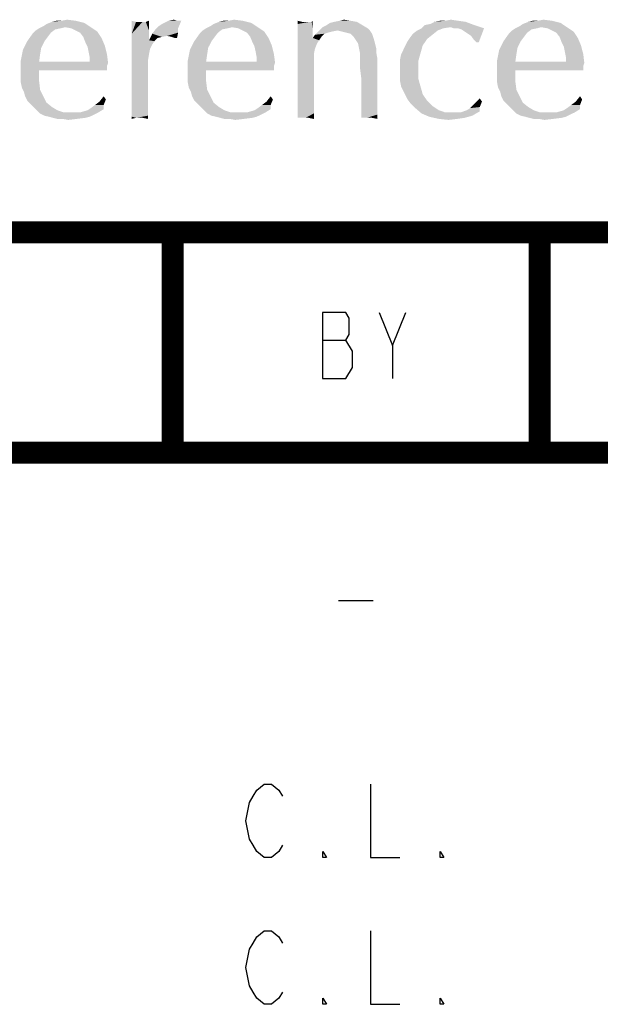
# Model space of a CAD drawing. Units: inches. Extents: x 0 to 22.3, y -0.1 to 17.2.
# Drawn here: x 20.1 to 20.9, y 15.8 to 17.1 of the extents above; entities that cross this region are included whole.
import ezdxf

# ---------------------------------------------------------------- set-up
doc = ezdxf.new("R2010")
doc.units = ezdxf.units.IN
doc.header["$LTSCALE"] = 1.21
doc.header["$MEASUREMENT"] = 0
doc.layers.get('0').update_dxf_attribs({"linetype": 'CONTINUOUS'})

msp = doc.modelspace()

# ---------------------------------------------------------------- linework, layer by layer
at = {"color": 2, "linetype": 'CONTINUOUS'}
for p, q in [((20.5996, 16.6938), (20.6178, 16.7388)), ((20.504, 16.7013), (20.5358, 16.7013)), ((20.5262, 16.3465), (20.5731, 16.3465))]:
    msp.add_line(p, q, dxfattribs=at)
at = {"color": 5, "linetype": 'CONTINUOUS', "const_width": 0.03}
for points in [[(0, 16.848), (22.3, 16.848)], [(20.3, 16.548), (20.3, 16.848)], [(20.8, 16.548), (20.8, 16.848)], [(16.3, 16.548), (22.3, 16.548)]]:
    msp.add_lwpolyline(points, dxfattribs=at)
at = {"color": 2, "linetype": 'CONTINUOUS'}
for points in [[(20.504, 16.7388), (20.504, 16.6488), (20.5358, 16.6488)], [(20.545, 16.6863), (20.5358, 16.7013), (20.5404, 16.7088), (20.5404, 16.7313), (20.5358, 16.7388), (20.504, 16.7388)], [(20.5814, 16.7388), (20.5996, 16.6938), (20.5996, 16.6488)], [(20.5358, 16.6488), (20.545, 16.6638), (20.545, 16.6863)], [(20.4497, 16.0132), (20.4447, 16.0048), (20.4347, 15.9965), (20.4247, 15.9965), (20.4147, 16.0048), (20.4097, 16.0132), (20.4047, 16.0215), (20.3997, 16.0465), (20.4047, 16.0715), (20.4097, 16.0798), (20.4147, 16.0882), (20.4247, 16.0965), (20.4347, 16.0965), (20.4447, 16.0882), (20.4497, 16.0798)], [(20.5697, 16.0965), (20.5697, 15.9965), (20.6097, 15.9965)], [(20.5097, 15.9965), (20.5047, 15.9965), (20.5047, 16.0048), (20.5097, 15.9965)], [(20.6697, 15.9965), (20.6647, 15.9965), (20.6647, 16.0048), (20.6697, 15.9965)], [(20.4497, 15.8132), (20.4447, 15.8048), (20.4347, 15.7965), (20.4247, 15.7965), (20.4147, 15.8048), (20.4097, 15.8132), (20.4047, 15.8215), (20.3997, 15.8465), (20.4047, 15.8715), (20.4097, 15.8798), (20.4147, 15.8882), (20.4247, 15.8965), (20.4347, 15.8965), (20.4447, 15.8882), (20.4497, 15.8798)], [(20.5697, 15.8965), (20.5697, 15.7965), (20.6097, 15.7965)], [(20.5097, 15.7965), (20.5047, 15.7965), (20.5047, 15.8048), (20.5097, 15.7965)], [(20.6697, 15.7965), (20.6647, 15.7965), (20.6647, 15.8048), (20.6697, 15.7965)]]:
    msp.add_lwpolyline(points, dxfattribs=at)
at = {"color": 4, "linetype": 'CONTINUOUS'}
for points in [[(20.1531, 17.1274), (20.1179, 17.1259), (20.1237, 17.1288)], [(20.1179, 17.1259), (20.1531, 17.1274), (20.1472, 17.1259)], [(20.1237, 17.1288), (20.1281, 17.1318), (20.1795, 17.1333)], [(20.1531, 17.1274), (20.1237, 17.1288), (20.1795, 17.1333)], [(20.1795, 17.1333), (20.1281, 17.1318), (20.1355, 17.1347)], [(20.1487, 17.1362), (20.1678, 17.1362), (20.1355, 17.1347)], [(20.1487, 17.1362), (20.1355, 17.1347), (20.1414, 17.1362)], [(20.1355, 17.1347), (20.1678, 17.1362), (20.1795, 17.1333)], [(20.1487, 17.1362), (20.156, 17.1377), (20.1678, 17.1362)], [(20.1531, 17.1274), (20.1795, 17.1333), (20.1884, 17.1274)], [(20.1884, 17.1274), (20.1619, 17.1259), (20.1531, 17.1274)], [(20.1678, 17.123), (20.1619, 17.1259), (20.1884, 17.1274)], [(20.1678, 17.123), (20.1884, 17.1274), (20.1972, 17.1215)], [(20.25, 17.1347), (20.2442, 17.1186), (20.2442, 17.1362)], [(20.2633, 17.1347), (20.2677, 17.123), (20.2442, 17.1186)], [(20.2589, 17.1347), (20.2633, 17.1347), (20.2442, 17.1186)], [(20.2574, 17.1347), (20.2589, 17.1347), (20.2442, 17.1186)], [(20.2559, 17.1347), (20.2574, 17.1347), (20.2442, 17.1186)], [(20.25, 17.1347), (20.2559, 17.1347), (20.2442, 17.1186)], [(20.2633, 17.1347), (20.2677, 17.1362), (20.2677, 17.123)], [(20.3073, 17.1259), (20.2765, 17.1244), (20.2809, 17.1288)], [(20.2809, 17.1288), (20.2853, 17.1318), (20.3117, 17.1362)], [(20.2809, 17.1288), (20.3117, 17.1362), (20.3073, 17.1259)], [(20.3059, 17.1362), (20.3117, 17.1362), (20.2853, 17.1318)], [(20.3059, 17.1362), (20.2853, 17.1318), (20.2941, 17.1362)], [(20.2941, 17.1362), (20.3014, 17.1377), (20.3059, 17.1362)], [(20.3808, 17.1274), (20.3455, 17.1259), (20.3514, 17.1288)], [(20.3455, 17.1259), (20.3808, 17.1274), (20.3749, 17.1259)], [(20.3514, 17.1288), (20.3558, 17.1318), (20.4072, 17.1333)], [(20.3808, 17.1274), (20.3514, 17.1288), (20.4072, 17.1333)], [(20.4072, 17.1333), (20.3558, 17.1318), (20.3631, 17.1347)], [(20.3764, 17.1362), (20.3954, 17.1362), (20.3631, 17.1347)], [(20.3764, 17.1362), (20.3631, 17.1347), (20.369, 17.1362)], [(20.3631, 17.1347), (20.3954, 17.1362), (20.4072, 17.1333)], [(20.3764, 17.1362), (20.3837, 17.1377), (20.3954, 17.1362)], [(20.3808, 17.1274), (20.4072, 17.1333), (20.416, 17.1274)], [(20.416, 17.1274), (20.3896, 17.1259), (20.3808, 17.1274)], [(20.3954, 17.123), (20.3896, 17.1259), (20.416, 17.1274)], [(20.3954, 17.123), (20.416, 17.1274), (20.4248, 17.1215)], [(20.4762, 17.1347), (20.4704, 17.1318), (20.4704, 17.1362)], [(20.4865, 17.1347), (20.4894, 17.1347), (20.4704, 17.1318)], [(20.4821, 17.1347), (20.4865, 17.1347), (20.4704, 17.1318)], [(20.4806, 17.1347), (20.4821, 17.1347), (20.4704, 17.1318)], [(20.4762, 17.1347), (20.4806, 17.1347), (20.4704, 17.1318)], [(20.4704, 17.1259), (20.4704, 17.1318), (20.4894, 17.1347)], [(20.4909, 17.1244), (20.4704, 17.1259), (20.4894, 17.1347)], [(20.4894, 17.1347), (20.4909, 17.1362), (20.4909, 17.1244)], [(20.5658, 17.1259), (20.4997, 17.123), (20.5041, 17.1274)], [(20.5585, 17.1303), (20.5041, 17.1274), (20.51, 17.1303)], [(20.5041, 17.1274), (20.5585, 17.1303), (20.5658, 17.1259)], [(20.51, 17.1303), (20.5144, 17.1333), (20.5511, 17.1347)], [(20.51, 17.1303), (20.5511, 17.1347), (20.5585, 17.1303)], [(20.5511, 17.1347), (20.5144, 17.1333), (20.5203, 17.1347)], [(20.5423, 17.1362), (20.5203, 17.1347), (20.5276, 17.1362)], [(20.5203, 17.1347), (20.5423, 17.1362), (20.5511, 17.1347)], [(20.5276, 17.1362), (20.5335, 17.1377), (20.5423, 17.1362)], [(20.7112, 17.1303), (20.6789, 17.1274), (20.6393, 17.1259)], [(20.7112, 17.1303), (20.6393, 17.1259), (20.6437, 17.1303)], [(20.6393, 17.1259), (20.6789, 17.1274), (20.6686, 17.1259)], [(20.6437, 17.1303), (20.651, 17.1318), (20.6995, 17.1347)], [(20.6437, 17.1303), (20.6995, 17.1347), (20.7112, 17.1303)], [(20.6995, 17.1347), (20.651, 17.1318), (20.6569, 17.1347)], [(20.6716, 17.1362), (20.6892, 17.1362), (20.6569, 17.1347)], [(20.6716, 17.1362), (20.6569, 17.1347), (20.6642, 17.1362)], [(20.6569, 17.1347), (20.6892, 17.1362), (20.6995, 17.1347)], [(20.6716, 17.1362), (20.6789, 17.1377), (20.6892, 17.1362)], [(20.6833, 17.1259), (20.6789, 17.1274), (20.7112, 17.1303)], [(20.6892, 17.1259), (20.6833, 17.1259), (20.7112, 17.1303)], [(20.6892, 17.1259), (20.7112, 17.1303), (20.7244, 17.1259)], [(20.8023, 17.1274), (20.767, 17.1259), (20.7729, 17.1288)], [(20.767, 17.1259), (20.8023, 17.1274), (20.7964, 17.1259)], [(20.7729, 17.1288), (20.7773, 17.1318), (20.8287, 17.1333)], [(20.8023, 17.1274), (20.7729, 17.1288), (20.8287, 17.1333)], [(20.8287, 17.1333), (20.7773, 17.1318), (20.7847, 17.1347)], [(20.7979, 17.1362), (20.817, 17.1362), (20.7847, 17.1347)], [(20.7979, 17.1362), (20.7847, 17.1347), (20.7905, 17.1362)], [(20.7847, 17.1347), (20.817, 17.1362), (20.8287, 17.1333)], [(20.7979, 17.1362), (20.8052, 17.1377), (20.817, 17.1362)], [(20.8023, 17.1274), (20.8287, 17.1333), (20.8375, 17.1274)], [(20.8375, 17.1274), (20.8111, 17.1259), (20.8023, 17.1274)], [(20.817, 17.123), (20.8111, 17.1259), (20.8375, 17.1274)], [(20.817, 17.123), (20.8375, 17.1274), (20.8464, 17.1215)], [(20.1296, 17.1142), (20.1017, 17.1083), (20.109, 17.1186)], [(20.1017, 17.1083), (20.1296, 17.1142), (20.1252, 17.1083)], [(20.134, 17.12), (20.109, 17.1186), (20.1134, 17.123)], [(20.109, 17.1186), (20.134, 17.12), (20.1296, 17.1142)], [(20.1472, 17.1259), (20.1399, 17.1244), (20.1134, 17.123)], [(20.1472, 17.1259), (20.1134, 17.123), (20.1179, 17.1259)], [(20.1134, 17.123), (20.1399, 17.1244), (20.134, 17.12)], [(20.1972, 17.1215), (20.1737, 17.12), (20.1678, 17.123)], [(20.1781, 17.1142), (20.1737, 17.12), (20.1972, 17.1215)], [(20.1781, 17.1142), (20.1972, 17.1215), (20.203, 17.1127)], [(20.203, 17.1127), (20.181, 17.1068), (20.1781, 17.1142)], [(20.2442, 17.1186), (20.2677, 17.123), (20.2677, 17.1097)], [(20.2677, 17.1097), (20.2442, 17.098), (20.2442, 17.1186)], [(20.2794, 17.1127), (20.2677, 17.1097), (20.2721, 17.1186)], [(20.3073, 17.12), (20.2721, 17.1186), (20.2765, 17.1244)], [(20.2926, 17.1156), (20.2721, 17.1186), (20.3073, 17.12)], [(20.2721, 17.1186), (20.2926, 17.1156), (20.2853, 17.1142)], [(20.2721, 17.1186), (20.2853, 17.1142), (20.2794, 17.1127)], [(20.2765, 17.1244), (20.3073, 17.1259), (20.3073, 17.12)], [(20.2985, 17.1142), (20.2926, 17.1156), (20.3073, 17.12)], [(20.3029, 17.1127), (20.2985, 17.1142), (20.3073, 17.12)], [(20.3029, 17.1127), (20.3073, 17.12), (20.3059, 17.1127)], [(20.3573, 17.1142), (20.3294, 17.1083), (20.3367, 17.1186)], [(20.3294, 17.1083), (20.3573, 17.1142), (20.3529, 17.1083)], [(20.3617, 17.12), (20.3367, 17.1186), (20.3411, 17.123)], [(20.3367, 17.1186), (20.3617, 17.12), (20.3573, 17.1142)], [(20.3749, 17.1259), (20.3675, 17.1244), (20.3411, 17.123)], [(20.3749, 17.1259), (20.3411, 17.123), (20.3455, 17.1259)], [(20.3411, 17.123), (20.3675, 17.1244), (20.3617, 17.12)], [(20.4248, 17.1215), (20.4013, 17.12), (20.3954, 17.123)], [(20.4057, 17.1142), (20.4013, 17.12), (20.4248, 17.1215)], [(20.4057, 17.1142), (20.4248, 17.1215), (20.4307, 17.1127)], [(20.4307, 17.1127), (20.4087, 17.1068), (20.4057, 17.1142)], [(20.4909, 17.1244), (20.4704, 17.1186), (20.4704, 17.1259)], [(20.4704, 17.1186), (20.4909, 17.1244), (20.4909, 17.1127)], [(20.4909, 17.1127), (20.4704, 17.1112), (20.4704, 17.1186)], [(20.5027, 17.1142), (20.4909, 17.1127), (20.4939, 17.1171)], [(20.4909, 17.1127), (20.5027, 17.1142), (20.4997, 17.1097)], [(20.5247, 17.123), (20.5174, 17.1215), (20.4939, 17.1171)], [(20.5247, 17.123), (20.4939, 17.1171), (20.4997, 17.123)], [(20.5174, 17.1215), (20.5115, 17.12), (20.4939, 17.1171)], [(20.5115, 17.12), (20.5071, 17.1186), (20.4939, 17.1171)], [(20.4939, 17.1171), (20.5071, 17.1186), (20.5027, 17.1142)], [(20.5247, 17.123), (20.4997, 17.123), (20.5658, 17.1259)], [(20.5247, 17.123), (20.5658, 17.1259), (20.5688, 17.123)], [(20.5688, 17.123), (20.5306, 17.1215), (20.5247, 17.123)], [(20.5364, 17.12), (20.5306, 17.1215), (20.5688, 17.123)], [(20.5423, 17.1186), (20.5364, 17.12), (20.5688, 17.123)], [(20.5423, 17.1186), (20.5688, 17.123), (20.5717, 17.1186)], [(20.5717, 17.1186), (20.5467, 17.1142), (20.5423, 17.1186)], [(20.5467, 17.1142), (20.5717, 17.1186), (20.5732, 17.1142)], [(20.5732, 17.1142), (20.5497, 17.1097), (20.5467, 17.1142)], [(20.5497, 17.1097), (20.5732, 17.1142), (20.5746, 17.1097)], [(20.6539, 17.1171), (20.6231, 17.1127), (20.6275, 17.1186)], [(20.6231, 17.1127), (20.6539, 17.1171), (20.6466, 17.1112)], [(20.6613, 17.123), (20.6275, 17.1186), (20.6334, 17.123)], [(20.6275, 17.1186), (20.6613, 17.123), (20.6539, 17.1171)], [(20.6686, 17.1259), (20.6334, 17.123), (20.6393, 17.1259)], [(20.6334, 17.123), (20.6686, 17.1259), (20.6613, 17.123)], [(20.7244, 17.1259), (20.6936, 17.1244), (20.6892, 17.1259)], [(20.698, 17.1215), (20.6936, 17.1244), (20.7244, 17.1259)], [(20.7024, 17.1186), (20.698, 17.1215), (20.7244, 17.1259)], [(20.7068, 17.1156), (20.7024, 17.1186), (20.7244, 17.1259)], [(20.7098, 17.1112), (20.7068, 17.1156), (20.7244, 17.1259)], [(20.7142, 17.1068), (20.7098, 17.1112), (20.7244, 17.1259)], [(20.7142, 17.1068), (20.7244, 17.1259), (20.7171, 17.1068)], [(20.7788, 17.1142), (20.7509, 17.1083), (20.7582, 17.1186)], [(20.7509, 17.1083), (20.7788, 17.1142), (20.7744, 17.1083)], [(20.7832, 17.12), (20.7582, 17.1186), (20.7626, 17.123)], [(20.7582, 17.1186), (20.7832, 17.12), (20.7788, 17.1142)], [(20.7964, 17.1259), (20.7891, 17.1244), (20.7626, 17.123)], [(20.7964, 17.1259), (20.7626, 17.123), (20.767, 17.1259)], [(20.7626, 17.123), (20.7891, 17.1244), (20.7832, 17.12)], [(20.8464, 17.1215), (20.8229, 17.12), (20.817, 17.123)], [(20.8273, 17.1142), (20.8229, 17.12), (20.8464, 17.1215)], [(20.8273, 17.1142), (20.8464, 17.1215), (20.8522, 17.1127)], [(20.8522, 17.1127), (20.8302, 17.1068), (20.8273, 17.1142)], [(20.1252, 17.1083), (20.1208, 17.0995), (20.0958, 17.0965)], [(20.1252, 17.1083), (20.0958, 17.0965), (20.1017, 17.1083)], [(20.181, 17.1068), (20.203, 17.1127), (20.2074, 17.1024)], [(20.2074, 17.1024), (20.1839, 17.1009), (20.181, 17.1068)], [(20.1854, 17.0936), (20.1839, 17.1009), (20.2074, 17.1024)], [(20.1854, 17.0936), (20.2074, 17.1024), (20.2104, 17.0907)], [(20.2677, 17.1097), (20.275, 17.1083), (20.2442, 17.098)], [(20.275, 17.1083), (20.2721, 17.1039), (20.2442, 17.098)], [(20.2442, 17.098), (20.2721, 17.1039), (20.2691, 17.098)], [(20.2677, 17.1097), (20.2794, 17.1127), (20.275, 17.1083)], [(20.3529, 17.1083), (20.3484, 17.0995), (20.3235, 17.0965)], [(20.3529, 17.1083), (20.3235, 17.0965), (20.3294, 17.1083)], [(20.4087, 17.1068), (20.4307, 17.1127), (20.4351, 17.1024)], [(20.4351, 17.1024), (20.4116, 17.1009), (20.4087, 17.1068)], [(20.4131, 17.0936), (20.4116, 17.1009), (20.4351, 17.1024)], [(20.4131, 17.0936), (20.4351, 17.1024), (20.438, 17.0907)], [(20.4997, 17.1097), (20.4704, 17.1112), (20.4909, 17.1127)], [(20.4997, 17.1097), (20.4704, 17.1024), (20.4704, 17.1112)], [(20.4997, 17.1097), (20.4968, 17.1053), (20.4704, 17.1024)], [(20.4704, 17.1024), (20.4968, 17.1053), (20.4939, 17.098)], [(20.4939, 17.098), (20.4704, 17.0921), (20.4704, 17.1024)], [(20.5746, 17.1097), (20.5526, 17.1053), (20.5497, 17.1097)], [(20.5526, 17.1053), (20.5746, 17.1097), (20.5761, 17.1039)], [(20.5761, 17.1039), (20.5541, 17.098), (20.5526, 17.1053)], [(20.5541, 17.098), (20.5761, 17.1039), (20.5776, 17.098)], [(20.6407, 17.1024), (20.6143, 17.0965), (20.6172, 17.1024)], [(20.6143, 17.0965), (20.6407, 17.1024), (20.6378, 17.0921)], [(20.6172, 17.1024), (20.6202, 17.1083), (20.6466, 17.1112)], [(20.6172, 17.1024), (20.6466, 17.1112), (20.6407, 17.1024)], [(20.6466, 17.1112), (20.6202, 17.1083), (20.6231, 17.1127)], [(20.7744, 17.1083), (20.77, 17.0995), (20.745, 17.0965)], [(20.7744, 17.1083), (20.745, 17.0965), (20.7509, 17.1083)], [(20.8302, 17.1068), (20.8522, 17.1127), (20.8566, 17.1024)], [(20.8566, 17.1024), (20.8331, 17.1009), (20.8302, 17.1068)], [(20.8346, 17.0936), (20.8331, 17.1009), (20.8566, 17.1024)], [(20.8346, 17.0936), (20.8566, 17.1024), (20.8596, 17.0907)], [(20.1193, 17.0907), (20.0929, 17.0818), (20.0958, 17.0965)], [(20.0929, 17.0818), (20.1193, 17.0907), (20.1179, 17.0804)], [(20.0958, 17.0965), (20.1208, 17.0995), (20.1193, 17.0907)], [(20.2104, 17.0907), (20.1869, 17.0862), (20.1854, 17.0936)], [(20.1869, 17.0833), (20.1869, 17.0862), (20.2104, 17.0907)], [(20.1869, 17.0804), (20.1869, 17.0833), (20.2104, 17.0907)], [(20.1869, 17.0804), (20.2104, 17.0907), (20.2119, 17.0789)], [(20.2691, 17.098), (20.2677, 17.0907), (20.2442, 17.0672)], [(20.2691, 17.098), (20.2442, 17.0672), (20.2442, 17.098)], [(20.2677, 17.0907), (20.2662, 17.0818), (20.2442, 17.0672)], [(20.347, 17.0907), (20.3205, 17.0818), (20.3235, 17.0965)], [(20.3205, 17.0818), (20.347, 17.0907), (20.3455, 17.0804)], [(20.3235, 17.0965), (20.3484, 17.0995), (20.347, 17.0907)], [(20.438, 17.0907), (20.4145, 17.0862), (20.4131, 17.0936)], [(20.4145, 17.0833), (20.4145, 17.0862), (20.438, 17.0907)], [(20.4145, 17.0804), (20.4145, 17.0833), (20.438, 17.0907)], [(20.4145, 17.0804), (20.438, 17.0907), (20.4395, 17.0789)], [(20.4704, 17.0921), (20.4939, 17.098), (20.4924, 17.0907)], [(20.4924, 17.0907), (20.4704, 17.0804), (20.4704, 17.0921)], [(20.4704, 17.0804), (20.4924, 17.0907), (20.4924, 17.0686)], [(20.5776, 17.098), (20.5555, 17.0907), (20.5541, 17.098)], [(20.5776, 17.098), (20.5776, 17.0921), (20.5555, 17.0907)], [(20.5555, 17.0862), (20.5555, 17.0907), (20.5776, 17.0921)], [(20.5555, 17.0862), (20.5776, 17.0921), (20.579, 17.0848)], [(20.6099, 17.0833), (20.6114, 17.0907), (20.6378, 17.0921)], [(20.6099, 17.0833), (20.6378, 17.0921), (20.6349, 17.0818)], [(20.6378, 17.0921), (20.6114, 17.0907), (20.6143, 17.0965)], [(20.7685, 17.0907), (20.7421, 17.0818), (20.745, 17.0965)], [(20.7421, 17.0818), (20.7685, 17.0907), (20.767, 17.0804)], [(20.745, 17.0965), (20.77, 17.0995), (20.7685, 17.0907)], [(20.8596, 17.0907), (20.8361, 17.0862), (20.8346, 17.0936)], [(20.8361, 17.0833), (20.8361, 17.0862), (20.8596, 17.0907)], [(20.8361, 17.0804), (20.8361, 17.0833), (20.8596, 17.0907)], [(20.8361, 17.0804), (20.8596, 17.0907), (20.861, 17.0789)], [(20.1179, 17.0804), (20.0929, 17.0672), (20.0929, 17.0818)], [(20.1869, 17.0804), (20.2119, 17.0789), (20.0929, 17.0672)], [(20.1179, 17.0804), (20.1869, 17.0804), (20.0929, 17.0672)], [(20.2119, 17.0789), (20.2104, 17.0745), (20.0929, 17.0672)], [(20.2104, 17.0745), (20.1179, 17.0686), (20.0929, 17.0672)], [(20.1707, 17.0686), (20.1179, 17.0686), (20.2104, 17.0745)], [(20.1913, 17.0686), (20.1707, 17.0686), (20.2104, 17.0745)], [(20.1913, 17.0686), (20.2104, 17.0745), (20.2104, 17.0686)], [(20.2662, 17.0818), (20.2662, 17.073), (20.2442, 17.0672)], [(20.3455, 17.0804), (20.3205, 17.0672), (20.3205, 17.0818)], [(20.4145, 17.0804), (20.4395, 17.0789), (20.3205, 17.0672)], [(20.3455, 17.0804), (20.4145, 17.0804), (20.3205, 17.0672)], [(20.4395, 17.0789), (20.438, 17.0745), (20.3205, 17.0672)], [(20.438, 17.0745), (20.3455, 17.0686), (20.3205, 17.0672)], [(20.3984, 17.0686), (20.3455, 17.0686), (20.438, 17.0745)], [(20.4189, 17.0686), (20.3984, 17.0686), (20.438, 17.0745)], [(20.4189, 17.0686), (20.438, 17.0745), (20.438, 17.0686)], [(20.4924, 17.0686), (20.4704, 17.0672), (20.4704, 17.0804)], [(20.579, 17.0848), (20.5555, 17.0789), (20.5555, 17.0862)], [(20.5555, 17.0701), (20.5555, 17.0789), (20.579, 17.0848)], [(20.557, 17.0583), (20.5555, 17.0701), (20.579, 17.0848)], [(20.557, 17.0466), (20.557, 17.0583), (20.579, 17.0848)], [(20.557, 17.0378), (20.557, 17.0466), (20.579, 17.0848)], [(20.557, 17.0378), (20.579, 17.0848), (20.579, 17.0348)], [(20.6349, 17.0818), (20.6099, 17.076), (20.6099, 17.0833)], [(20.6099, 17.0686), (20.6099, 17.076), (20.6349, 17.0818)], [(20.6099, 17.0686), (20.6349, 17.0818), (20.6349, 17.0686)], [(20.767, 17.0804), (20.7421, 17.0672), (20.7421, 17.0818)], [(20.8361, 17.0804), (20.861, 17.0789), (20.7421, 17.0672)], [(20.767, 17.0804), (20.8361, 17.0804), (20.7421, 17.0672)], [(20.861, 17.0789), (20.8596, 17.0745), (20.7421, 17.0672)], [(20.8596, 17.0745), (20.767, 17.0686), (20.7421, 17.0672)], [(20.8199, 17.0686), (20.767, 17.0686), (20.8596, 17.0745)], [(20.8405, 17.0686), (20.8199, 17.0686), (20.8596, 17.0745)], [(20.8405, 17.0686), (20.8596, 17.0745), (20.8596, 17.0686)], [(20.0929, 17.0598), (20.0929, 17.0672), (20.1179, 17.0686)], [(20.0929, 17.0598), (20.1179, 17.0686), (20.1179, 17.0539)], [(20.1179, 17.0539), (20.0929, 17.0525), (20.0929, 17.0598)], [(20.2442, 17.0672), (20.2662, 17.073), (20.2662, 17.0657)], [(20.2662, 17.0657), (20.2442, 17.0569), (20.2442, 17.0672)], [(20.2442, 17.0466), (20.2442, 17.0569), (20.2662, 17.0657)], [(20.2442, 17.0378), (20.2442, 17.0466), (20.2662, 17.0657)], [(20.2442, 17.029), (20.2442, 17.0378), (20.2662, 17.0657)], [(20.2442, 17.029), (20.2662, 17.0657), (20.2662, 17.026)], [(20.3205, 17.0598), (20.3205, 17.0672), (20.3455, 17.0686)], [(20.3205, 17.0598), (20.3455, 17.0686), (20.3455, 17.0539)], [(20.3455, 17.0539), (20.3205, 17.0525), (20.3205, 17.0598)], [(20.4704, 17.0554), (20.4704, 17.0672), (20.4924, 17.0686)], [(20.4704, 17.0554), (20.4924, 17.0686), (20.4924, 17.0495)], [(20.6349, 17.0686), (20.6099, 17.0613), (20.6099, 17.0686)], [(20.6099, 17.0613), (20.6349, 17.0686), (20.6349, 17.0569)], [(20.6349, 17.0569), (20.6099, 17.0539), (20.6099, 17.0613)], [(20.7421, 17.0598), (20.7421, 17.0672), (20.767, 17.0686)], [(20.7421, 17.0598), (20.767, 17.0686), (20.767, 17.0539)], [(20.767, 17.0539), (20.7421, 17.0525), (20.7421, 17.0598)], [(20.0944, 17.0451), (20.0929, 17.0525), (20.1179, 17.0539)], [(20.0944, 17.0451), (20.1179, 17.0539), (20.1193, 17.0422)], [(20.322, 17.0451), (20.3205, 17.0525), (20.3455, 17.0539)], [(20.322, 17.0451), (20.3455, 17.0539), (20.347, 17.0422)], [(20.4924, 17.0495), (20.4704, 17.0451), (20.4704, 17.0554)], [(20.4704, 17.0348), (20.4704, 17.0451), (20.4924, 17.0495)], [(20.4704, 17.0348), (20.4924, 17.0495), (20.4924, 17.0334)], [(20.6114, 17.0466), (20.6099, 17.0539), (20.6349, 17.0569)], [(20.6114, 17.0466), (20.6349, 17.0569), (20.6378, 17.0466)], [(20.6378, 17.0466), (20.6143, 17.0407), (20.6114, 17.0466)], [(20.6143, 17.0407), (20.6378, 17.0466), (20.6407, 17.0363)], [(20.7435, 17.0451), (20.7421, 17.0525), (20.767, 17.0539)], [(20.7435, 17.0451), (20.767, 17.0539), (20.7685, 17.0422)], [(20.1193, 17.0422), (20.0973, 17.0392), (20.0944, 17.0451)], [(20.0988, 17.0334), (20.0973, 17.0392), (20.1193, 17.0422)], [(20.0988, 17.0334), (20.1193, 17.0422), (20.1237, 17.0334)], [(20.1237, 17.0334), (20.1017, 17.0275), (20.0988, 17.0334)], [(20.1017, 17.0275), (20.1237, 17.0334), (20.1281, 17.0246)], [(20.2089, 17.029), (20.2001, 17.026), (20.206, 17.0334)], [(20.347, 17.0422), (20.3249, 17.0392), (20.322, 17.0451)], [(20.3264, 17.0334), (20.3249, 17.0392), (20.347, 17.0422)], [(20.3264, 17.0334), (20.347, 17.0422), (20.3514, 17.0334)], [(20.3514, 17.0334), (20.3294, 17.0275), (20.3264, 17.0334)], [(20.3294, 17.0275), (20.3514, 17.0334), (20.3558, 17.0246)], [(20.4366, 17.029), (20.4278, 17.026), (20.4336, 17.0334)], [(20.4924, 17.0334), (20.4704, 17.026), (20.4704, 17.0348)], [(20.4704, 17.026), (20.4924, 17.0334), (20.4924, 17.0202)], [(20.579, 17.0348), (20.557, 17.029), (20.557, 17.0378)], [(20.557, 17.029), (20.579, 17.0348), (20.579, 17.0246)], [(20.6407, 17.0363), (20.6172, 17.0348), (20.6143, 17.0407)], [(20.6202, 17.029), (20.6172, 17.0348), (20.6407, 17.0363)], [(20.6202, 17.029), (20.6407, 17.0363), (20.6466, 17.0275)], [(20.7685, 17.0422), (20.7465, 17.0392), (20.7435, 17.0451)], [(20.7479, 17.0334), (20.7465, 17.0392), (20.7685, 17.0422)], [(20.7479, 17.0334), (20.7685, 17.0422), (20.7729, 17.0334)], [(20.7729, 17.0334), (20.7509, 17.0275), (20.7479, 17.0334)], [(20.7509, 17.0275), (20.7729, 17.0334), (20.7773, 17.0246)], [(20.8581, 17.029), (20.8493, 17.026), (20.8552, 17.0334)], [(20.1281, 17.0246), (20.1061, 17.0231), (20.1017, 17.0275)], [(20.1105, 17.0187), (20.1061, 17.0231), (20.1281, 17.0246)], [(20.1105, 17.0187), (20.1281, 17.0246), (20.1355, 17.0187)], [(20.206, 17.0216), (20.1884, 17.0172), (20.1942, 17.0216)], [(20.1884, 17.0172), (20.206, 17.0216), (20.206, 17.0158)], [(20.1942, 17.0216), (20.2001, 17.026), (20.2089, 17.029)], [(20.1942, 17.0216), (20.2089, 17.029), (20.206, 17.0216)], [(20.2662, 17.026), (20.2442, 17.0216), (20.2442, 17.029)], [(20.2442, 17.0216), (20.2662, 17.026), (20.2662, 17.0187)], [(20.2662, 17.0187), (20.2442, 17.0158), (20.2442, 17.0216)], [(20.3558, 17.0246), (20.3338, 17.0231), (20.3294, 17.0275)], [(20.3382, 17.0187), (20.3338, 17.0231), (20.3558, 17.0246)], [(20.3382, 17.0187), (20.3558, 17.0246), (20.3631, 17.0187)], [(20.4336, 17.0216), (20.416, 17.0172), (20.4219, 17.0216)], [(20.416, 17.0172), (20.4336, 17.0216), (20.4336, 17.0158)], [(20.4219, 17.0216), (20.4278, 17.026), (20.4366, 17.029)], [(20.4219, 17.0216), (20.4366, 17.029), (20.4336, 17.0216)], [(20.4924, 17.0202), (20.4704, 17.0187), (20.4704, 17.026)], [(20.4704, 17.0128), (20.4704, 17.0187), (20.4924, 17.0202)], [(20.4704, 17.0128), (20.4924, 17.0202), (20.4924, 17.0099)], [(20.579, 17.0246), (20.557, 17.0216), (20.557, 17.029)], [(20.557, 17.0158), (20.557, 17.0216), (20.579, 17.0246)], [(20.557, 17.0158), (20.579, 17.0246), (20.579, 17.0158)], [(20.6466, 17.0275), (20.6246, 17.0231), (20.6202, 17.029)], [(20.6246, 17.0231), (20.6466, 17.0275), (20.6539, 17.0202)], [(20.6539, 17.0202), (20.629, 17.0187), (20.6246, 17.0231)], [(20.629, 17.0187), (20.6539, 17.0202), (20.6628, 17.0143)], [(20.7186, 17.0187), (20.7054, 17.0172), (20.7083, 17.0202)], [(20.7083, 17.0202), (20.7127, 17.0246), (20.7215, 17.026)], [(20.7083, 17.0202), (20.7215, 17.026), (20.7186, 17.0187)], [(20.7215, 17.026), (20.7127, 17.0246), (20.7186, 17.0304)], [(20.7773, 17.0246), (20.7553, 17.0231), (20.7509, 17.0275)], [(20.7597, 17.0187), (20.7553, 17.0231), (20.7773, 17.0246)], [(20.7597, 17.0187), (20.7773, 17.0246), (20.7847, 17.0187)], [(20.8552, 17.0216), (20.8375, 17.0172), (20.8434, 17.0216)], [(20.8375, 17.0172), (20.8552, 17.0216), (20.8552, 17.0158)], [(20.8434, 17.0216), (20.8493, 17.026), (20.8581, 17.029)], [(20.8434, 17.0216), (20.8581, 17.029), (20.8552, 17.0216)], [(20.1355, 17.0187), (20.1149, 17.0143), (20.1105, 17.0187)], [(20.1149, 17.0143), (20.1355, 17.0187), (20.1428, 17.0143)], [(20.1428, 17.0143), (20.1193, 17.0099), (20.1149, 17.0143)], [(20.1428, 17.0143), (20.1516, 17.0113), (20.1193, 17.0099)], [(20.1737, 17.0113), (20.1986, 17.0113), (20.1193, 17.0099)], [(20.1619, 17.0113), (20.1737, 17.0113), (20.1193, 17.0099)], [(20.1516, 17.0113), (20.1619, 17.0113), (20.1193, 17.0099)], [(20.1193, 17.0099), (20.1986, 17.0113), (20.1928, 17.0084)], [(20.1928, 17.0084), (20.1252, 17.0069), (20.1193, 17.0099)], [(20.1311, 17.0055), (20.1252, 17.0069), (20.1928, 17.0084)], [(20.1311, 17.0055), (20.1928, 17.0084), (20.1869, 17.0055)], [(20.1737, 17.0113), (20.1839, 17.0143), (20.206, 17.0158)], [(20.1737, 17.0113), (20.206, 17.0158), (20.1986, 17.0113)], [(20.206, 17.0158), (20.1839, 17.0143), (20.1884, 17.0172)], [(20.2442, 17.0158), (20.2662, 17.0187), (20.2662, 17.0128)], [(20.2662, 17.0128), (20.2442, 17.0099), (20.2442, 17.0158)], [(20.2442, 17.0099), (20.2662, 17.0128), (20.2662, 17.0069)], [(20.2662, 17.0069), (20.2442, 17.0055), (20.2442, 17.0099)], [(20.25, 17.004), (20.2442, 17.0055), (20.2662, 17.0069)], [(20.2544, 17.004), (20.25, 17.004), (20.2662, 17.0069)], [(20.2589, 17.004), (20.2544, 17.004), (20.2662, 17.0069)], [(20.2589, 17.004), (20.2662, 17.0069), (20.2662, 17.0025)], [(20.3631, 17.0187), (20.3426, 17.0143), (20.3382, 17.0187)], [(20.3426, 17.0143), (20.3631, 17.0187), (20.3705, 17.0143)], [(20.3705, 17.0143), (20.347, 17.0099), (20.3426, 17.0143)], [(20.3705, 17.0143), (20.3793, 17.0113), (20.347, 17.0099)], [(20.4013, 17.0113), (20.4263, 17.0113), (20.347, 17.0099)], [(20.3896, 17.0113), (20.4013, 17.0113), (20.347, 17.0099)], [(20.3793, 17.0113), (20.3896, 17.0113), (20.347, 17.0099)], [(20.347, 17.0099), (20.4263, 17.0113), (20.4204, 17.0084)], [(20.4204, 17.0084), (20.3529, 17.0069), (20.347, 17.0099)], [(20.3587, 17.0055), (20.3529, 17.0069), (20.4204, 17.0084)], [(20.3587, 17.0055), (20.4204, 17.0084), (20.4145, 17.0055)], [(20.4013, 17.0113), (20.4116, 17.0143), (20.4336, 17.0158)], [(20.4013, 17.0113), (20.4336, 17.0158), (20.4263, 17.0113)], [(20.4336, 17.0158), (20.4116, 17.0143), (20.416, 17.0172)], [(20.4924, 17.0099), (20.4704, 17.0069), (20.4704, 17.0128)], [(20.4704, 17.004), (20.4704, 17.0069), (20.4924, 17.0099)], [(20.4733, 17.004), (20.4704, 17.004), (20.4924, 17.0099)], [(20.4704, 17.004), (20.4704, 17.0025), (20.4704, 17.0069)], [(20.4806, 17.004), (20.4733, 17.004), (20.4924, 17.0099)], [(20.485, 17.004), (20.4806, 17.004), (20.4924, 17.0099)], [(20.485, 17.004), (20.4924, 17.0099), (20.4924, 17.0025)], [(20.579, 17.0158), (20.557, 17.0099), (20.557, 17.0158)], [(20.557, 17.0099), (20.579, 17.0158), (20.579, 17.0084)], [(20.579, 17.0084), (20.557, 17.0055), (20.557, 17.0099)], [(20.557, 17.004), (20.557, 17.0055), (20.579, 17.0084)], [(20.5599, 17.004), (20.557, 17.004), (20.579, 17.0084)], [(20.5644, 17.004), (20.5599, 17.004), (20.579, 17.0084)], [(20.5673, 17.004), (20.5644, 17.004), (20.579, 17.0084)], [(20.5717, 17.004), (20.5673, 17.004), (20.579, 17.0084)], [(20.5717, 17.004), (20.579, 17.0084), (20.579, 17.0025)], [(20.6628, 17.0143), (20.6393, 17.0099), (20.629, 17.0187)], [(20.6628, 17.0143), (20.6716, 17.0113), (20.6393, 17.0099)], [(20.6833, 17.0113), (20.6921, 17.0113), (20.6393, 17.0099)], [(20.6716, 17.0113), (20.6833, 17.0113), (20.6393, 17.0099)], [(20.7083, 17.0069), (20.6393, 17.0099), (20.6921, 17.0113)], [(20.7083, 17.0069), (20.6495, 17.0055), (20.6393, 17.0099)], [(20.6495, 17.0055), (20.7083, 17.0069), (20.698, 17.004)], [(20.7186, 17.0128), (20.6921, 17.0113), (20.7009, 17.0143)], [(20.6921, 17.0113), (20.7186, 17.0128), (20.7083, 17.0069)], [(20.7009, 17.0143), (20.7054, 17.0172), (20.7186, 17.0187)], [(20.7009, 17.0143), (20.7186, 17.0187), (20.7186, 17.0128)], [(20.7847, 17.0187), (20.7641, 17.0143), (20.7597, 17.0187)], [(20.7641, 17.0143), (20.7847, 17.0187), (20.792, 17.0143)], [(20.792, 17.0143), (20.7685, 17.0099), (20.7641, 17.0143)], [(20.792, 17.0143), (20.8008, 17.0113), (20.7685, 17.0099)], [(20.8229, 17.0113), (20.8478, 17.0113), (20.7685, 17.0099)], [(20.8111, 17.0113), (20.8229, 17.0113), (20.7685, 17.0099)], [(20.8008, 17.0113), (20.8111, 17.0113), (20.7685, 17.0099)], [(20.7685, 17.0099), (20.8478, 17.0113), (20.8419, 17.0084)], [(20.8419, 17.0084), (20.7744, 17.0069), (20.7685, 17.0099)], [(20.7803, 17.0055), (20.7744, 17.0069), (20.8419, 17.0084)], [(20.7803, 17.0055), (20.8419, 17.0084), (20.8361, 17.0055)], [(20.8229, 17.0113), (20.8331, 17.0143), (20.8552, 17.0158)], [(20.8229, 17.0113), (20.8552, 17.0158), (20.8478, 17.0113)], [(20.8552, 17.0158), (20.8331, 17.0143), (20.8375, 17.0172)], [(20.1869, 17.0055), (20.1369, 17.004), (20.1311, 17.0055)], [(20.1369, 17.004), (20.1869, 17.0055), (20.181, 17.004)], [(20.181, 17.004), (20.1428, 17.0025), (20.1369, 17.004)], [(20.1502, 17.0025), (20.1428, 17.0025), (20.181, 17.004)], [(20.1502, 17.0025), (20.181, 17.004), (20.1693, 17.0025)], [(20.1693, 17.0025), (20.1575, 17.0011), (20.1502, 17.0025)], [(20.25, 17.004), (20.2442, 17.0025), (20.2442, 17.0055)], [(20.4145, 17.0055), (20.3646, 17.004), (20.3587, 17.0055)], [(20.3646, 17.004), (20.4145, 17.0055), (20.4087, 17.004)], [(20.4087, 17.004), (20.3705, 17.0025), (20.3646, 17.004)], [(20.3778, 17.0025), (20.3705, 17.0025), (20.4087, 17.004)], [(20.3778, 17.0025), (20.4087, 17.004), (20.3969, 17.0025)], [(20.3969, 17.0025), (20.3852, 17.0011), (20.3778, 17.0025)], [(20.557, 17.004), (20.557, 17.0025), (20.557, 17.0055)], [(20.698, 17.004), (20.6628, 17.0025), (20.6495, 17.0055)], [(20.6628, 17.0025), (20.698, 17.004), (20.6877, 17.0025)], [(20.6877, 17.0025), (20.676, 17.0011), (20.6628, 17.0025)], [(20.8361, 17.0055), (20.7861, 17.004), (20.7803, 17.0055)], [(20.7861, 17.004), (20.8361, 17.0055), (20.8302, 17.004)], [(20.8302, 17.004), (20.792, 17.0025), (20.7861, 17.004)], [(20.7994, 17.0025), (20.792, 17.0025), (20.8302, 17.004)], [(20.7994, 17.0025), (20.8302, 17.004), (20.8184, 17.0025)], [(20.8184, 17.0025), (20.8067, 17.0011), (20.7994, 17.0025)]]:
    msp.add_solid(points, dxfattribs=at)

doc.saveas('drawing.dxf')
